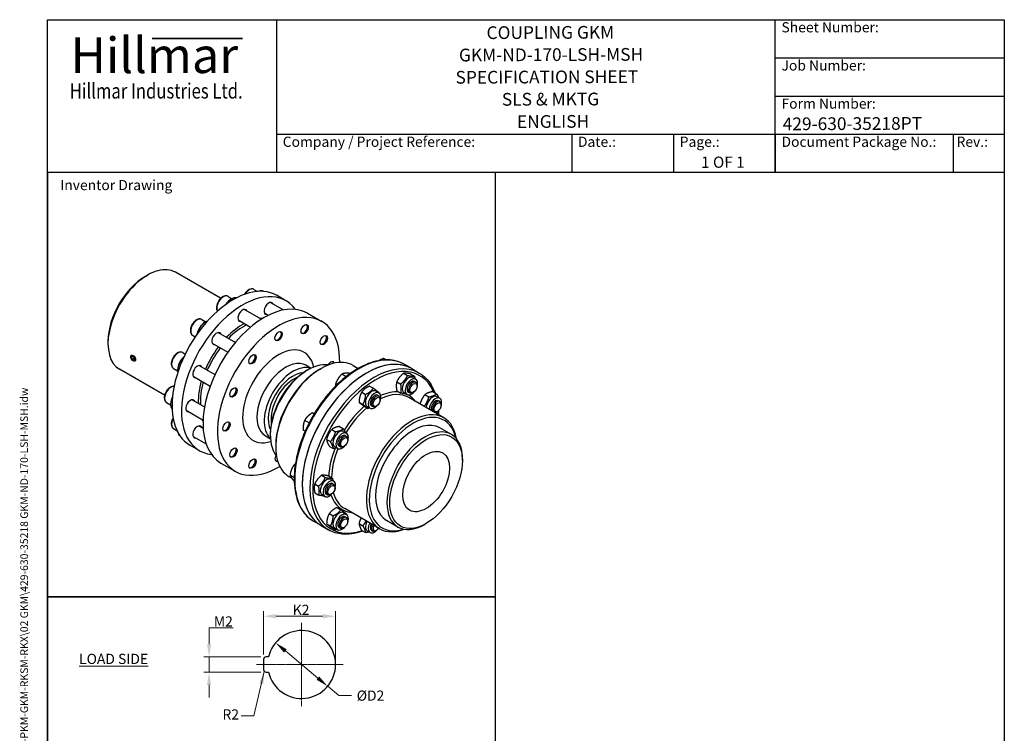
# Model space of a CAD drawing. Units: millimetres. Extents: x 124 to 1672, y 16 to 2179.
# Drawn here: x 124 to 1672, y 1057 to 2179 of the extents above; entities that cross this region are included whole.
import ezdxf
from ezdxf.enums import TextEntityAlignment as Align

# ---------------------------------------------------------------- set-up
doc = ezdxf.new("R2010")
doc.units = ezdxf.units.MM
doc.header["$LTSCALE"] = 8
doc.linetypes.add('CHAIN', pattern=[0.3543, 0.2362, -0.0295, 0.0591, -0.0295])
doc.linetypes.add('LONG_DASH_DOTTED', pattern=[0.3001, 0.2362, -0.0295, 0.0049, -0.0295])
for name, color, linetype, lineweight in [('Bend Extents(Hillmar_metric)', 7, 'Continuous', 35), ('Center Mark(Hillmar_metric)', 7, 'LONG_DASH_DOTTED', 18), ('Dimensions(Hillmar_metric)', 7, 'Continuous', 13), ('Sketch Geometry(Hillmar_metric)', 7, 'Continuous', 25), ('Symbols(Hillmar_metric)', 7, 'Continuous', 18), ('Visible Edges(Hillmar_metric)', 7, 'Continuous', 25)]:
    doc.layers.add(name, color=color, linetype=linetype, lineweight=lineweight)
doc.layers.add('Visible Tangent Edges(Hillmar_Metric)', color=7, linetype='Continuous', lineweight=25, true_color=0xc0c0c0)
doc.styles.add('Hillmar_Imperial_Parts_List', font='arial.ttf')
doc.styles.add('Hillmar_metric_Dimensions', font='arial.ttf')
doc.styles.add('Hillmar_metric_Logo', font='timesbd.ttf')
doc.styles.add('Hillmar_metric_parts_list', font='arial.ttf')
doc.styles.add('Hillmar_metric_title_block', font='arial.ttf')
doc.styles.add('Text Style48', font='arial.ttf')
doc.styles.add('Text Style95', font='arial.ttf')
doc.styles.add('Text Style96', font='arialbd.ttf')
doc.dimstyles.new('DEFAULT-ISO-Method 1b-Hillmar_metric', dxfattribs={"dimscale": 8, "dimtxt": 2, "dimasz": 2.5, "dimexe": 1, "dimexo": 1, "dimgap": 0.25, "dimtad": 1, "dimtih": 1, "dimtoh": 1, "dimrnd": 1e-08, "dimdsep": 46, "dimtxsty": 'Hillmar_metric_Dimensions', "dimcen": 0.09, "dimdle": 8, "dimclrd": 7, "dimclre": 7, "dimclrt": 7, "dimazin": 2, "dimtfac": 0.75, "dimtmove": 0, "dimatfit": 3, "dimfxl": 1, "dimtolj": 1, "dimlwd": 9, "dimlwe": 9, "dimarcsym": 0})
doc.dimstyles.new('DEFAULT-ISO-Method 1b-Hillmar_metric$7', dxfattribs={"dimscale": 8, "dimtxt": 2, "dimasz": 2.5, "dimexe": 1, "dimexo": 1, "dimgap": 0.25, "dimtad": 1, "dimtih": 1, "dimtoh": 1, "dimrnd": 1e-08, "dimdsep": 46, "dimtxsty": 'Hillmar_metric_Dimensions', "dimcen": 0.09, "dimdle": 8, "dimclrd": 7, "dimclre": 7, "dimclrt": 7, "dimazin": 2, "dimtfac": 0.75, "dimtmove": 0, "dimatfit": 3, "dimfxl": 1, "dimtolj": 1, "dimlwd": 15, "dimlwe": 9, "dimarcsym": 0})

# ---------------------------------------------------------------- blocks, each defined once
blk = doc.blocks.new('Borders Default Border')
at = {"layer": 'Sketch Geometry(Hillmar_metric)', "flags": 128}
blk.add_lwpolyline([(21, 12), (21, 272.4), (209, 272.4), (209, 12), (21, 12)], dxfattribs=at)
blk = doc.blocks.new('Title Blocks Hillmar_Metric')
at = {"layer": 'Bend Extents(Hillmar_metric)'}
blk.add_line((46, 267.97), (63.74, 267.97), dxfattribs=at)
at = {"layer": 'Visible Edges(Hillmar_metric)'}
for p, q in [((25.42, 241.67), (25.42, 271.67)), ((25.42, 271.67), (213.42, 271.67)), ((70.42, 271.67), (70.42, 241.67)), ((168.42, 241.67), (168.42, 271.67)), ((213.42, 271.67), (213.42, 241.67)), ((168.42, 264.17), (213.42, 264.17)), ((168.42, 256.67), (213.42, 256.67)), ((70.42, 249.17), (213.42, 249.17)), ((128.42, 249.17), (128.42, 241.67)), ((148.42, 249.17), (148.42, 241.67)), ((168.42, 249.17), (168.42, 241.67)), ((203.42, 241.67), (203.42, 249.17)), ((213.42, 241.67), (25.42, 241.67))]:
    blk.add_line(p, q, dxfattribs=at)
at = {"layer": 'Symbols(Hillmar_metric)', "color": 7}
for s, insert, char_height, width, attachment_point, style in [('  Sheet Number:', (168.42, 269.92), 2, 24.474, 4, 'Hillmar_Imperial_Parts_List'), ('\\fTimes New Roman|b1|i0;\\H7.0000;Hillmar', (46.42, 264.67), 7, 40.7951, 5, 'Hillmar_metric_Logo'), ('  Job Number:', (168.42, 262.42), 2, 25.6993, 4, 'Hillmar_Imperial_Parts_List'), ('\\fTimes New Roman|b1|i0;\\W0.80;\\H3.0000; Hillmar Industries Ltd.', (46.42, 257.67), 3, 39.1243, 5, 'Hillmar_metric_Logo'), ('  Form Number:', (168.42, 254.92), 2, 28.5371, 4, 'Hillmar_Imperial_Parts_List'), ('  Company / Project Reference:', (70.42, 247.42), 2, 44.6915, 4, 'Hillmar_Imperial_Parts_List'), ('  Date.:', (128.42, 247.42), 2, 17.1049, 4, 'Hillmar_Imperial_Parts_List'), ('  Page.:', (148.42, 247.42), 2, 13.531, 4, 'Hillmar_Imperial_Parts_List'), ('  Document Package No.:', (168.42, 247.42), 2, 33.9954, 4, 'Hillmar_Imperial_Parts_List'), (' Rev.:', (203.42, 247.42), 2, 16.4122, 4, 'Hillmar_Imperial_Parts_List')]:
    blk.add_mtext(s, dxfattribs=dict(at, insert=insert, char_height=char_height, width=width, attachment_point=attachment_point, style=style))
at = {"layer": 'Symbols(Hillmar_metric)', "color": 7, "insert": (27.92, 239.17), "char_height": 2, "attachment_point": 4, "style": 'Hillmar_metric_parts_list'}
blk.add_mtext('\\fArial|b0|i0;\\H2.0000;Inventor Drawing', dxfattribs=at)
at = {"layer": 'Symbols(Hillmar_metric)', "color": 7}
for tag, p, height, rotation, style in [('<Line1>_001', (111.69, 267.86), 2.5, 0.2344, 'Text Style96'), ('<Line2>_001', (106.27, 263.47), 2.5, 0.2344, 'Text Style96'), ('<Line3>_001', (105.6, 259.09), 2.5, 0.2344, 'Text Style96'), ('<Line4>_001', (114.7, 254.76), 2.5, 0.2344, 'Text Style96'), ('<Line5>_001', (117.67, 250.39), 2.5, 0.2344, 'Text Style96'), ('<Form_Number>_001', (169.88, 249.94), 2.5, 0.2344, 'Text Style48'), ('<Page>_001', (153.84, 242.55), 2.2, 0.2344, 'Text Style95'), ('FILENAME_AND_PATH_001', (21.59, 14.11), 1.5, 90, 'Hillmar_metric_title_block')]:
    blk.add_attdef(tag, p, '', height=height, rotation=rotation, dxfattribs=dict(at, style=style))
at = {"layer": 'Symbols(Hillmar_metric)', "color": 7, "style": 'Text Style48'}
for tag, p in [('<Sheet_Number>', (169.92, 266.17)), ('<Job_Number>', (169.92, 258.67)), ('<Document_Package_Number.>', (169.92, 243.67))]:
    blk.add_attdef(tag, text='', height=2.5, rotation=0.2344, dxfattribs=at).set_placement(p, align=Align.MIDDLE_LEFT)
at = {"layer": 'Symbols(Hillmar_metric)', "color": 7}
for tag, height, style, p in [('<Date>', 2.2, 'Text Style95', (138.42, 243.67)), ('<Document_Package_Number_Rev..>', 2.5, 'Text Style48', (208.42, 243.67))]:
    blk.add_attdef(tag, text='', height=height, rotation=0.2344, dxfattribs=dict(at, style=style)).set_placement(p, align=Align.MIDDLE_CENTER)
blk = doc.blocks.new('*D30')
at = {"layer": 'Defpoints', "color": 0, "linetype": 'Continuous', "transparency": 16777216}
for p in [(620.9, 1241.3), (507.5, 1173.3), (620.9, 1165.3)]:
    blk.add_point(p, dxfattribs=at)
at = {"layer": 'Dimensions(Hillmar_metric)', "color": 7, "linetype": 'Continuous', "lineweight": 9, "transparency": 16777216}
for p, q in [((507.5, 1181.3), (507.5, 1249.3)), ((527.5, 1241.3), (600.9, 1241.3)), ((620.9, 1173.3), (620.9, 1249.3))]:
    blk.add_line(p, q, dxfattribs=at)
at = {"layer": 'Dimensions(Hillmar_metric)', "color": 7, "linetype": 'Continuous', "transparency": 16777216}
for points in [[(527.5, 1244.7), (527.5, 1238), (507.5, 1241.3)], [(600.9, 1244.7), (600.9, 1238), (620.9, 1241.3)]]:
    blk.add_solid(points, dxfattribs=at)
at = {"layer": 'Dimensions(Hillmar_metric)', "color": 7, "linetype": 'Continuous', "lineweight": 13, "transparency": 16777216, "insert": (564.2, 1251.4), "char_height": 16, "attachment_point": 5, "style": 'Hillmar_metric_Dimensions'}
blk.add_mtext('\\A1; K2', dxfattribs=at)
blk = doc.blocks.new('*D31')
at = {"layer": 'Defpoints', "color": 0, "linetype": 'Continuous', "transparency": 16777216}
for p in [(526.6, 1199.6), (608.5, 1131.1)]:
    blk.add_point(p, dxfattribs=at)
at = {"layer": 'Dimensions(Hillmar_metric)', "color": 7, "linetype": 'Continuous', "lineweight": 9, "transparency": 16777216}
for p, q in [((541.9, 1186.8), (593.1, 1143.9)), ((608.5, 1131.1), (625.8, 1116.5)), ((625.8, 1116.5), (645.8, 1116.5))]:
    blk.add_line(p, q, dxfattribs=at)
at = {"layer": 'Dimensions(Hillmar_metric)', "color": 7, "linetype": 'Continuous', "transparency": 16777216}
for points in [[(544, 1189.3), (539.8, 1184.2), (526.6, 1199.6)], [(595.3, 1146.5), (591, 1141.4), (608.5, 1131.1)]]:
    blk.add_solid(points, dxfattribs=at)
at = {"layer": 'Dimensions(Hillmar_metric)', "color": 7, "linetype": 'Continuous', "lineweight": 13, "transparency": 16777216, "insert": (673.3, 1116.5), "char_height": 16, "attachment_point": 5, "style": 'Hillmar_metric_Dimensions'}
blk.add_mtext('\\A1; ØD2', dxfattribs=at)
blk = doc.blocks.new('*D32')
at = {"layer": 'Defpoints', "color": 0, "linetype": 'Continuous', "transparency": 16777216}
for p in [(511.5, 1177.3), (422, 1153.3), (511.5, 1153.3)]:
    blk.add_point(p, dxfattribs=at)
at = {"layer": 'Dimensions(Hillmar_metric)', "color": 7, "linetype": 'Continuous', "lineweight": 9, "transparency": 16777216}
for p, q in [((422, 1197.3), (422, 1223)), ((422, 1223), (460.1, 1223)), ((503.5, 1177.3), (414, 1177.3)), ((422, 1153.3), (422, 1177.3)), ((503.5, 1153.3), (414, 1153.3)), ((422, 1133.3), (422, 1113.3))]:
    blk.add_line(p, q, dxfattribs=at)
at = {"layer": 'Dimensions(Hillmar_metric)', "color": 7, "linetype": 'Continuous', "transparency": 16777216}
for points in [[(418.7, 1197.3), (425.3, 1197.3), (422, 1177.3)], [(418.7, 1133.3), (425.3, 1133.3), (422, 1153.3)]]:
    blk.add_solid(points, dxfattribs=at)
at = {"layer": 'Dimensions(Hillmar_metric)', "color": 7, "linetype": 'Continuous', "lineweight": 13, "transparency": 16777216, "insert": (442, 1233.1), "char_height": 16, "attachment_point": 5, "style": 'Hillmar_metric_Dimensions'}
blk.add_mtext('\\A1; M2', dxfattribs=at)

msp = doc.modelspace()

# ---------------------------------------------------------------- linework, layer by layer
at = {"layer": 'Center Mark(Hillmar_metric)', "linetype": 'CHAIN'}
for p, q in [((567.518, 1230.749), (567.518, 1099.948)), ((632.918, 1165.348), (496.817, 1165.348))]:
    msp.add_line(p, q, dxfattribs=at)
at = {"layer": 'Sketch Geometry(Hillmar_metric)'}
for p, q in [((872.33, 1939.2), (168, 1939.2)), ((168, 1939.2), (168, 1271.86)), ((872.33, 1271.86), (872.33, 1939.2)), ((168, 1271.86), (872.33, 1271.86)), ((872.33, 1271.86), (168, 1271.86)), ((168, 1271.86), (168, 185.549)), ((872.33, 185.549), (872.33, 1271.86)), ((515.483, 1177.348), (511.518, 1177.348)), ((507.518, 1173.348), (507.518, 1157.348)), ((511.518, 1153.348), (515.483, 1153.348))]:
    msp.add_line(p, q, dxfattribs=at)
for centre, radius, start, end in [((567.518, 1165.348), 53.401, 192.986162, 167.013838), ((511.518, 1173.348), 4, 90, 180), ((511.518, 1157.348), 4, 180, 270)]:
    msp.add_arc(centre, radius, start, end, dxfattribs=at)
at = {"layer": 'Visible Edges(Hillmar_metric)'}
for p, q in [((440.144, 1741.131), (369.349, 1782.004)), ((321.955, 1775.686), (325.349, 1777.646)), ((492.582, 1755.251), (498.171, 1752.024)), ((507.766, 1752.027), (507.787, 1752.015)), ((451.569, 1744.262), (458.004, 1740.547)), ((456.588, 1739.76), (457.154, 1740.087)), ((518.502, 1734.743), (539.05, 1722.88)), ((542.69, 1737.351), (527.982, 1745.843)), ((477.49, 1723.754), (504.192, 1708.338)), ((508.902, 1718.116), (515.132, 1714.519)), ((410.557, 1707.894), (416.992, 1704.179)), ((415.576, 1703.393), (416.142, 1703.719)), ((467.89, 1707.126), (487.288, 1695.927)), ((576.631, 1717.756), (599.259, 1704.692)), ((436.478, 1687.387), (463.393, 1671.847)), ((576.713, 1696.486), (576.713, 1696.651)), ((263.124, 1673.787), (263.124, 1669.868)), ((396.157, 1682.953), (400.244, 1680.593)), ((530.127, 1675.843), (529.984, 1675.76)), ((535.701, 1685.497), (535.701, 1685.662)), ((571.139, 1686.832), (570.996, 1686.75)), ((606.736, 1679.152), (606.736, 1679.318)), ((426.878, 1670.759), (451.614, 1656.478)), ((601.162, 1669.498), (601.019, 1669.416)), ((299.064, 1649.118), (299.064, 1649.236)), ((300.129, 1648.876), (301.704, 1650.373)), ((302.157, 1650.046), (300.129, 1648.876)), ((301.146, 1645.509), (300.129, 1648.876)), ((301.146, 1645.509), (304.6, 1647.503)), ((303.739, 1643.64), (301.146, 1645.509)), ((301.704, 1650.373), (304.297, 1648.503)), ((302.722, 1642.782), (302.836, 1642.716)), ((305.315, 1645.137), (303.739, 1643.64)), ((304.297, 1648.503), (305.315, 1645.137)), ((380.534, 1655.893), (384.621, 1653.534)), ((494.689, 1649.129), (494.689, 1649.295)), ((700.599, 1644.347), (696.816, 1646.531)), ((352.144, 1588.71), (281.349, 1629.584)), ((366.134, 1630.952), (372.569, 1627.236)), ((372.542, 1628.856), (372.542, 1628.203)), ((406.455, 1635.385), (431.191, 1621.104)), ((489.115, 1639.475), (488.972, 1639.393)), ((574.572, 1635.806), (582.442, 1631.262)), ((575.382, 1627.41), (577.645, 1628.717)), ((595.747, 1629.37), (598.009, 1630.676)), ((648.409, 1635.669), (656.58, 1630.952)), ((740.486, 1630.544), (728.606, 1637.403)), ((740.486, 1630.544), (752.365, 1623.686)), ((396.855, 1618.757), (423.77, 1603.218)), ((637.306, 1617.847), (630.532, 1621.758)), ((643.735, 1622.7), (642.194, 1623.59)), ((717.119, 1609.876), (723.205, 1606.362)), ((727.832, 1623.297), (733.918, 1619.783)), ((738.615, 1622.428), (744.701, 1618.914)), ((742.431, 1616.692), (746.957, 1614.079)), ((744.796, 1610.338), (746.976, 1609.08)), ((464.666, 1597.128), (464.666, 1597.293)), ((623.455, 1605.654), (621.025, 1607.057)), ((674.158, 1603.265), (680.244, 1599.751)), ((684.508, 1595.044), (689.033, 1592.431)), ((717.19, 1595.586), (723.276, 1592.072)), ((748.964, 1603.283), (748.964, 1604.686)), ((773.632, 1594.413), (779.718, 1590.899)), ((395.466, 1581.684), (414.863, 1570.485)), ((459.092, 1587.474), (458.949, 1587.391)), ((661.948, 1593.647), (668.034, 1590.133)), ((686.873, 1588.69), (689.053, 1587.431)), ((691.041, 1581.635), (691.041, 1583.038)), ((728.511, 1592.582), (733.037, 1589.969)), ((735.196, 1593.711), (737.376, 1592.452)), ((790.962, 1553.366), (736.091, 1585.046)), ((743.39, 1593.629), (742.175, 1592.927)), ((761.398, 1589.758), (767.484, 1586.244)), ((780.238, 1586.494), (784.763, 1583.881)), ((782.603, 1580.14), (784.783, 1578.881)), ((355.145, 1577.25), (361.58, 1573.535)), ((361.553, 1575.155), (361.553, 1574.501)), ((385.866, 1565.056), (412.567, 1549.64)), ((657.77, 1577.74), (663.856, 1574.227)), ((665.801, 1571.452), (671.887, 1567.938)), ((670.588, 1570.934), (675.113, 1568.321)), ((677.273, 1572.062), (679.453, 1570.804)), ((685.467, 1571.98), (684.252, 1571.279)), ((781.197, 1563.43), (779.982, 1562.729)), ((786.771, 1573.085), (786.771, 1574.487)), ((579.09, 1545.293), (572.243, 1549.246)), ((586.95, 1559.122), (583.906, 1560.88)), ((366.134, 1536.238), (371.723, 1533.011)), ((406.455, 1540.672), (412.685, 1537.075)), ((448.103, 1533.773), (447.96, 1533.69)), ((453.677, 1543.426), (453.677, 1543.592)), ((573.039, 1532.185), (570.088, 1533.888)), ((579.09, 1545.293), (579.02, 1544.795)), ((579.469, 1545.671), (579.09, 1545.293)), ((614.732, 1534.942), (620.818, 1531.428)), ((626.966, 1539.597), (633.052, 1536.083)), ((802.927, 1527.059), (784.825, 1537.51)), ((376.519, 1524.7), (376.539, 1524.688)), ((396.855, 1524.044), (417.402, 1512.181)), ((510.572, 1524.955), (518.442, 1520.411)), ((518.248, 1528.451), (518.248, 1525.838)), ((606.809, 1519.337), (612.894, 1515.823)), ((633.571, 1531.678), (638.097, 1529.065)), ((635.937, 1525.324), (638.116, 1524.065)), ((640.104, 1518.269), (640.104, 1519.671)), ((406.69, 1501.793), (391.982, 1510.284)), ((464.666, 1502.414), (464.666, 1502.58)), ((526.733, 1509.835), (526.733, 1507.222)), ((611.12, 1508.388), (617.205, 1504.874)), ((619.651, 1507.568), (624.177, 1504.955)), ((626.337, 1508.696), (628.516, 1507.438)), ((634.53, 1508.614), (633.316, 1507.913)), ((459.092, 1492.76), (458.949, 1492.678)), ((820.324, 1485.993), (820.324, 1488.606)), ((440.631, 1482.197), (463.259, 1469.133)), ((489.115, 1475.427), (488.972, 1475.344)), ((494.689, 1485.08), (494.689, 1485.246)), ((557.244, 1477.869), (555.429, 1478.917)), ((547.609, 1461.078), (551.552, 1458.802)), ((555.79, 1459.132), (549.223, 1462.923)), ((598.856, 1462.848), (604.942, 1459.334)), ((609.639, 1461.979), (615.725, 1458.465)), ((613.455, 1456.244), (617.98, 1453.631)), ((555.82, 1453.869), (555.429, 1454.095)), ((588.143, 1449.427), (594.229, 1445.913)), ((615.82, 1449.89), (618, 1448.631)), ((619.988, 1442.835), (619.988, 1444.237)), ((588.214, 1435.137), (594.3, 1431.624)), ((599.535, 1432.133), (604.06, 1429.521)), ((606.22, 1433.262), (608.4, 1432.004)), ((614.414, 1433.18), (613.199, 1432.479)), ((623.221, 1412.259), (629.307, 1408.745)), ((690.162, 1378.775), (635.291, 1410.455)), ((611.011, 1402.641), (617.097, 1399.127)), ((633.571, 1404.038), (638.097, 1401.425)), ((635.937, 1397.684), (638.116, 1396.426)), ((598.086, 1383.9), (586.206, 1390.759)), ((598.086, 1383.9), (609.965, 1377.041)), ((606.833, 1386.735), (612.919, 1383.221)), ((614.864, 1380.446), (620.95, 1376.932)), ((619.651, 1379.928), (624.177, 1377.315)), ((626.337, 1381.056), (628.516, 1379.798)), ((634.53, 1380.974), (633.316, 1380.273)), ((640.104, 1390.629), (640.104, 1392.032)), ((657.745, 1387.148), (663.831, 1383.634)), ((718.927, 1381.567), (700.825, 1392.018)), ((763.19, 1387.034), (760.927, 1385.727)), ((662.056, 1376.198), (668.142, 1372.685)), ((670.588, 1375.378), (675.113, 1372.766)), ((677.273, 1376.507), (679.453, 1375.249)), ((685.467, 1376.425), (684.252, 1375.724))]:
    msp.add_line(p, q, dxfattribs=at)
for centre, major_axis, start_param, end_param in [((325.349, 1705.794), (-44, -76.21), 3.14159265, 6.28318531), ((321.955, 1707.754), (-41.6, -72.053), 3.92699082, 5.49778714), ((459.982, 1628.064), (-68, -117.779), 3.14159265, 6.28318531), ((474.69, 1619.572), (-68, -117.779), 2.88935947, 6.53541849), ((498.166, 1735.399), (9.6, 16.628), 0, 0.6186987), ((508.631, 1599.976), (68, 117.779), 0, 3.14159265), ((456.588, 1724.737), (-9.2, -15.935), 3.92699082, 4.6166959), ((457.154, 1724.41), (9.6, 16.628), 0.18354704, 1.45389128), ((515.702, 1725.275), (-5.2, -9.007), 2.74680153, 6.67797643), ((474.69, 1714.286), (-5.2, -9.007), 2.74680153, 6.67797643), ((415.576, 1688.369), (-9.2, -15.935), 3.92699082, 5.26751142), ((416.142, 1688.043), (9.6, 16.628), 0.55814409, 2.08395618), ((531.259, 1586.912), (68, 117.779), 5.47886319, 10.22910007), ((433.678, 1677.918), (-5.2, -9.007), 2.74680153, 6.67797643), ((530.127, 1682.279), (3.941, 6.826), 3.1945251, 6.23025286), ((571.139, 1693.268), (3.941, 6.826), 3.1945251, 6.23025286), ((601.162, 1675.934), (3.941, 6.826), 3.1945251, 6.23025286), ((386.119, 1636.041), (9.6, 16.628), 1.05763648, 2.58344856), ((385.553, 1636.368), (-9.2, -15.935), 4.15726654, 5.49778714), ((489.115, 1645.911), (3.941, 6.826), 3.1945251, 6.23025286), ((598.009, 1548.373), (-50.4, -87.295), 3.14159265, 6.28318531), ((669.286, 1507.222), (-71.2, -123.322), 3.14159265, 6.28318531), ((669.286, 1507.222), (71.2, 123.322), 0, 3.14159265), ((613.283, 1634.269), (4.042, 7.002), 5.74872843, 7.87406904), ((612.152, 1634.922), (3.941, 6.826), 5.60981634, 6.23025286), ((403.655, 1625.917), (-5.2, -9.007), 2.74680153, 6.67797643), ((553.886, 1573.848), (32, 55.426), 0.11568886, 3.02590379), ((577.645, 1560.131), (-42, -72.746), 3.35448747, 6.07029049), ((575.382, 1561.437), (-40.4, -69.975), 3.92699082, 5.49778714), ((595.747, 1549.68), (-48.8, -84.524), 3.92699082, 5.49778714), ((735.471, 1604.637), (-6.96, -12.055), 3.14159265, 6.28318531), ((739.997, 1602.024), (-6.96, -12.055), 1.91787536, 7.5069026), ((739.997, 1602.024), (4.8, 8.314), 6.2747142, 9.43324907), ((742.176, 1600.766), (4.8, 8.314), 5.49788028, 10.21008299), ((459.092, 1593.91), (3.941, 6.826), 3.1945251, 6.23025286), ((677.548, 1582.989), (-6.96, -12.055), 3.14159265, 6.28318531), ((375.129, 1582.34), (-9.6, -16.628), 4.82929403, 6.09963827), ((374.564, 1582.666), (-9.2, -15.935), 4.80808206, 5.49778714), ((392.666, 1572.215), (-5.2, -9.007), 2.74680153, 6.67797643), ((682.073, 1580.376), (-6.96, -12.055), 1.91787536, 7.5069026), ((682.073, 1580.376), (4.8, 8.314), 6.2747142, 9.43324907), ((684.253, 1579.118), (4.8, 8.314), 5.49788028, 10.21008299), ((773.278, 1574.438), (6.96, 12.055), 0, 2.31283521), ((777.803, 1571.826), (6.96, 12.055), 5.05946801, 8.59602052), ((777.803, 1571.826), (4.8, 8.314), 6.2747142, 9.22375822), ((779.983, 1570.567), (4.8, 8.314), 5.49788028, 9.22393438), ((740.562, 1466.071), (50.4, 87.295), 5.66428939, 10.04367388), ((742.825, 1464.764), (-48.8, -84.524), 2.57714558, 6.84763238), ((777.803, 1571.826), (-6.96, -12.055), 0.82875744, 1.2237173), ((742.825, 1464.764), (-42, -72.746), 3.14159265, 6.28318531), ((779.983, 1570.567), (-4.8, -8.314), 0.20084358, 0.78530503), ((403.655, 1531.203), (-5.2, -9.007), 2.74680153, 6.67797643), ((448.103, 1540.209), (3.941, 6.826), 3.1945251, 6.23025286), ((626.611, 1519.623), (-6.96, -12.055), 3.14159265, 6.28318531), ((760.927, 1454.313), (42, 72.746), 5.49778714, 10.21017612), ((386.119, 1541.328), (-9.6, -16.628), 5.66448661, 6.28318531), ((631.137, 1517.01), (-6.96, -12.055), 1.91787536, 7.5069026), ((631.137, 1517.01), (4.8, 8.314), 6.2747142, 9.43324907), ((633.316, 1515.751), (4.8, 8.314), 5.49788028, 10.21008299), ((459.092, 1499.196), (3.941, 6.826), 3.1945251, 6.23025286), ((489.115, 1481.863), (3.941, 6.826), 3.1945251, 6.23025286), ((531.259, 1492.199), (-4.042, -7.002), 4.69230158, 6.81764219), ((530.127, 1492.852), (-3.941, -6.826), 0.05293245, 0.67336897), ((606.495, 1444.189), (-6.96, -12.055), 3.14159265, 6.28318531), ((611.02, 1441.576), (-6.96, -12.055), 1.91787536, 7.5069026), ((611.02, 1441.576), (4.8, 8.314), 6.2747142, 9.43324907), ((613.2, 1440.317), (4.8, 8.314), 5.49788028, 10.21008299), ((626.611, 1391.983), (-6.96, -12.055), 3.14159265, 6.28318531), ((631.137, 1389.37), (-6.96, -12.055), 1.91787536, 7.5069026), ((631.137, 1389.37), (4.8, 8.314), 6.2747142, 9.43324907), ((633.316, 1388.112), (4.8, 8.314), 5.49788028, 10.21008299), ((677.548, 1387.433), (-6.96, -12.055), 4.7980621, 6.28318531), ((682.073, 1384.821), (-6.96, -12.055), 4.7980621, 7.5069026), ((682.073, 1384.821), (-4.8, -8.314), 4.83677917, 6.29165641), ((684.253, 1383.562), (-4.8, -8.314), 4.83678365, 7.06849033), ((685.468, 1382.861), (-3.941, -6.826), 4.86408147, 7.70228915)]:
    msp.add_ellipse(centre, major_axis=major_axis, ratio=0.57735027, start_param=start_param, end_param=end_param, dxfattribs=at)
for centre, major_axis in [((531.259, 1681.626), (-4.042, -7.002)), ((572.271, 1692.615), (-4.042, -7.002)), ((602.294, 1675.281), (-4.042, -7.002)), ((302.722, 1647.006), (2.587, -4.48)), ((490.246, 1645.258), (-4.042, -7.002)), ((460.223, 1593.257), (-4.042, -7.002)), ((743.391, 1600.065), (-3.941, -6.826)), ((685.468, 1578.416), (-3.941, -6.826)), ((781.197, 1569.866), (3.941, 6.826)), ((449.234, 1539.555), (-4.042, -7.002)), ((763.19, 1453.007), (40.4, 69.975)), ((634.531, 1515.05), (-3.941, -6.826)), ((460.223, 1498.543), (-4.042, -7.002)), ((763.19, 1453.007), (26, 45.033)), ((490.246, 1481.209), (-4.042, -7.002)), ((614.414, 1439.616), (-3.941, -6.826)), ((634.531, 1387.411), (3.941, 6.826))]:
    msp.add_ellipse(centre, major_axis=major_axis, ratio=0.57735027, dxfattribs=at)
for points, knots in [([(492.582, 1755.251), (491.8, 1755.702), (490.919, 1755.973), (489.023, 1756.156), (488.007, 1756.038), (485.845, 1755.418), (484.702, 1754.859), (482.452, 1753.351), (481.35, 1752.383), (479.333, 1750.169), (478.417, 1748.925), (477.582, 1747.52), (477.534, 1747.439), (477.488, 1747.359)], [6.02138592, 6.02138592, 6.02138592, 6.02138592, 6.2784695, 6.2784695, 6.56022111, 6.56022111, 6.88718327, 6.88718327, 7.23007056, 7.23007056, 7.57024823, 7.57024823, 7.59086711, 7.59086711, 7.59086711, 7.59086711]), ([(451.569, 1744.262), (450.788, 1744.713), (449.907, 1744.984), (448.011, 1745.167), (446.994, 1745.049), (444.833, 1744.429), (443.69, 1743.87), (441.44, 1742.362), (440.338, 1741.394), (438.321, 1739.179), (437.404, 1737.935), (435.835, 1735.295), (435.18, 1733.899), (434.19, 1731.073), (433.856, 1729.642), (433.561, 1726.859), (433.603, 1725.508), (434.113, 1723.084), (434.559, 1721.995), (435.231, 1721.076)], [5.49778714, 5.49778714, 5.49778714, 5.49778714, 5.75487072, 5.75487072, 6.03662234, 6.03662234, 6.36358449, 6.36358449, 6.70647179, 6.70647179, 7.04664945, 7.04664945, 7.38478202, 7.38478202, 7.72450083, 7.72450083, 8.06740296, 8.06740296, 8.38966499, 8.38966499, 8.38966499, 8.38966499]), ([(410.557, 1707.894), (409.776, 1708.346), (408.894, 1708.616), (406.999, 1708.799), (405.982, 1708.681), (403.821, 1708.062), (402.677, 1707.502), (400.428, 1705.994), (399.326, 1705.026), (397.308, 1702.812), (396.392, 1701.568), (394.823, 1698.927), (394.168, 1697.532), (393.178, 1694.705), (392.844, 1693.274), (392.549, 1690.492), (392.591, 1689.14), (393.107, 1686.686), (393.57, 1685.571), (394.782, 1683.956), (395.423, 1683.377), (396.157, 1682.953)], [4.97418837, 4.97418837, 4.97418837, 4.97418837, 5.23127195, 5.23127195, 5.51302356, 5.51302356, 5.83998572, 5.83998572, 6.18287301, 6.18287301, 6.52305068, 6.52305068, 6.86118324, 6.86118324, 7.20090206, 7.20090206, 7.54380418, 7.54380418, 7.87429703, 7.87429703, 8.11578102, 8.11578102, 8.11578102, 8.11578102]), ([(380.534, 1655.893), (379.753, 1656.344), (378.871, 1656.615), (376.976, 1656.798), (375.959, 1656.68), (373.798, 1656.06), (372.654, 1655.501), (370.405, 1653.993), (369.303, 1653.025), (367.285, 1650.81), (366.369, 1649.566), (364.8, 1646.926), (364.145, 1645.53), (363.155, 1642.704), (362.821, 1641.273), (362.526, 1638.49), (362.568, 1637.139), (363.084, 1634.685), (363.547, 1633.57), (364.759, 1631.955), (365.4, 1631.375), (366.134, 1630.952)], [4.45058959, 4.45058959, 4.45058959, 4.45058959, 4.70767317, 4.70767317, 4.98942479, 4.98942479, 5.31638694, 5.31638694, 5.65927424, 5.65927424, 5.9994519, 5.9994519, 6.33758447, 6.33758447, 6.67730328, 6.67730328, 7.0202054, 7.0202054, 7.35069825, 7.35069825, 7.59218225, 7.59218225, 7.59218225, 7.59218225]), ([(298.962, 1649.177), (298.962, 1649.722), (299.062, 1650.253), (299.467, 1651.113), (299.772, 1651.443), (300.468, 1651.845), (300.906, 1651.944), (301.461, 1651.898), (301.544, 1651.887), (301.627, 1651.872)], [1.502694579, 1.502694579, 1.502694579, 1.502694579, 1.627919099, 1.627919099, 1.753143619, 1.753143619, 1.878368195, 1.878368195, 1.899901214, 1.899901214, 1.899901214, 1.899901214]), ([(300.547, 1644.867), (300.394, 1645.076), (300.25, 1645.29), (299.772, 1646.074), (299.467, 1646.72), (299.062, 1647.999), (298.962, 1648.632), (298.962, 1649.177)], [1.20522673, 1.20522673, 1.20522673, 1.20522673, 1.252245539, 1.252245539, 1.377470059, 1.377470059, 1.502694579, 1.502694579, 1.502694579, 1.502694579]), ([(304.021, 1650.49), (304.101, 1650.41), (304.18, 1650.328), (304.71, 1649.747), (305.118, 1649.161), (305.757, 1647.988), (306.031, 1647.324), (306.393, 1646.02), (306.482, 1645.381), (306.482, 1644.835)], [2.107284329, 2.107284329, 2.107284329, 2.107284329, 2.128817348, 2.128817348, 2.254041924, 2.254041924, 2.379266444, 2.379266444, 2.504490964, 2.504490964, 2.504490964, 2.504490964]), ([(306.482, 1644.835), (306.482, 1644.29), (306.393, 1643.766), (306.031, 1642.931), (305.757, 1642.618), (305.118, 1642.249), (304.71, 1642.168), (304.18, 1642.229), (304.101, 1642.242), (304.021, 1642.259)], [0.500898193, 0.500898193, 0.500898193, 0.500898193, 0.626122713, 0.626122713, 0.751347233, 0.751347233, 0.876571809, 0.876571809, 0.898104828, 0.898104828, 0.898104828, 0.898104828]), ([(728.606, 1637.403), (721.008, 1641.79), (712.244, 1644.126), (693.168, 1644.553), (682.819, 1642.534), (661.495, 1634.288), (650.507, 1627.958), (629.145, 1611.658), (618.776, 1601.68), (599.712, 1579.125), (591.017, 1566.555), (576.153, 1540.08), (569.985, 1526.18), (560.788, 1498.418), (557.765, 1484.56), (555.201, 1458.242), (555.666, 1445.787), (560.133, 1423.574), (564.127, 1413.802), (574.265, 1399.572), (579.817, 1394.447), (586.206, 1390.759)], [4.45058959, 4.45058959, 4.45058959, 4.45058959, 4.75698076, 4.75698076, 5.07236706, 5.07236706, 5.39544495, 5.39544495, 5.71914766, 5.71914766, 6.04220874, 6.04220874, 6.36502266, 6.36502266, 6.68815362, 6.68815362, 7.01192023, 7.01192023, 7.33455303, 7.33455303, 7.59218225, 7.59218225, 7.59218225, 7.59218225]), ([(752.365, 1623.686), (759.964, 1619.299), (766.37, 1612.877), (773.568, 1601.028), (775.547, 1596.853), (777.176, 1592.367)], [0.785398163, 0.785398163, 0.785398163, 0.785398163, 1.091789329, 1.091789329, 1.237197683, 1.237197683, 1.237197683, 1.237197683]), ([(367.056, 1602.993), (367.03, 1602.996), (367.004, 1602.998), (365.987, 1603.097), (364.97, 1602.979), (362.809, 1602.359), (361.665, 1601.8), (359.416, 1600.291), (358.314, 1599.323), (356.296, 1597.109), (355.38, 1595.865), (353.81, 1593.224), (353.156, 1591.829), (352.166, 1589.002), (351.831, 1587.571), (351.537, 1584.789), (351.579, 1583.437), (352.095, 1580.984), (352.558, 1579.868), (353.77, 1578.254), (354.411, 1577.674), (355.145, 1577.25)], [4.17670563, 4.17670563, 4.17670563, 4.17670563, 4.1840744, 4.1840744, 4.46582601, 4.46582601, 4.79278817, 4.79278817, 5.13567546, 5.13567546, 5.47585313, 5.47585313, 5.81398569, 5.81398569, 6.15370451, 6.15370451, 6.49660663, 6.49660663, 6.82709948, 6.82709948, 7.06858347, 7.06858347, 7.06858347, 7.06858347]), ([(365.422, 1553.256), (364.71, 1552.02), (364.111, 1550.72), (363.155, 1547.99), (362.821, 1546.559), (362.526, 1543.777), (362.568, 1542.425), (363.084, 1539.971), (363.547, 1538.856), (364.759, 1537.241), (365.4, 1536.662), (366.134, 1536.238)], [4.97550351, 4.97550351, 4.97550351, 4.97550351, 5.29038692, 5.29038692, 5.63010573, 5.63010573, 5.97300785, 5.97300785, 6.3035007, 6.3035007, 6.54498469, 6.54498469, 6.54498469, 6.54498469]), ([(663.942, 1375.11), (663.34, 1374.894), (662.738, 1374.684), (651.421, 1370.869), (640.961, 1369.442), (623.569, 1371.107), (616.354, 1373.353), (609.965, 1377.041)], [3.328643661, 3.328643661, 3.328643661, 3.328643661, 3.346728799, 3.346728799, 3.669361599, 3.669361599, 3.926990817, 3.926990817, 3.926990817, 3.926990817])]:
    msp.add_open_spline(points, degree=3, knots=knots, dxfattribs=at)
for points, weights in [([(689.65, 1643.503), (689.441, 1643.382), (689.236, 1643.258)], [1, 1.00266532656, 1.00495631541]), ([(696.816, 1646.531), (692.53, 1645.165), (689.65, 1643.503)], [1, 1.0379548493, 1]), ([(624.819, 1614.962), (622.612, 1611.55), (621.025, 1607.057)], [1, 1.0379548493, 1]), ([(630.532, 1621.758), (627.025, 1618.373), (624.819, 1614.962)], [1, 1.0379548493, 1]), ([(635.403, 1623.228), (632.697, 1622.803), (630.532, 1621.758)], [1, 1.0379548493, 1]), ([(642.194, 1623.59), (638.11, 1623.653), (635.403, 1623.228)], [1, 1.0379548493, 1]), ([(717.119, 1609.876), (715.363, 1603.765), (717.19, 1595.586)], [1, 1.15470053838, 1]), ([(727.832, 1623.297), (720.684, 1617.62), (717.119, 1609.876)], [1, 1.15470053838, 1]), ([(723.205, 1606.362), (730.353, 1612.038), (733.918, 1619.783)], [1, 1.15470053838, 1]), ([(738.615, 1622.428), (731.432, 1623.896), (727.832, 1623.297)], [1, 1.15470053838, 1]), ([(733.918, 1619.783), (741.101, 1618.314), (744.701, 1618.914)], [1, 1.15470053838, 1]), ([(744.701, 1618.914), (745.177, 1616.782), (745.421, 1614.966)], [1, 1.03618649673, 1.05544399555]), ([(621.025, 1607.057), (620.764, 1605.085), (620.906, 1603.135)], [1, 1.02555975341, 1.01669434079]), ([(674.158, 1603.265), (666.262, 1599.49), (661.948, 1593.647)], [1, 1.15470053838, 1]), ([(668.034, 1590.133), (675.93, 1593.908), (680.244, 1599.751)], [1, 1.15470053838, 1]), ([(680.244, 1599.751), (686.051, 1595.573), (688.275, 1593.463)], [1, 1.15470053838, 1]), ([(723.276, 1592.072), (725.032, 1598.183), (723.205, 1606.362)], [1, 1.15470053838, 1]), ([(773.632, 1594.413), (765.724, 1593.119), (761.398, 1589.758)], [1, 1.15470053838, 1]), ([(661.948, 1593.647), (658.068, 1586.728), (657.77, 1577.74)], [1, 1.15470053838, 1]), ([(663.856, 1574.227), (667.736, 1581.146), (668.034, 1590.133)], [1, 1.15470053838, 1]), ([(688.275, 1593.463), (688.265, 1593.169), (688.253, 1592.882)], [1, 1.00439739879, 1.00854480341]), ([(731.242, 1591.005), (728.313, 1591.042), (723.276, 1592.072)], [1.06837713189, 1.10369556451, 1]), ([(761.398, 1589.758), (755.832, 1583.209), (753.664, 1574.9)], [1, 1.14892229347, 1.01112484149]), ([(760.044, 1571.216), (765.384, 1577.695), (767.484, 1586.244)], [1.01112484149, 1.14892229347, 1]), ([(767.484, 1586.244), (775.393, 1587.537), (779.718, 1590.899)], [1, 1.15470053838, 1]), ([(779.718, 1590.899), (781.771, 1587.514), (782.77, 1585.032)], [1, 1.07489825086, 1.07727253974]), ([(657.77, 1577.74), (659.994, 1575.63), (665.801, 1571.452)], [1, 1.15470053838, 1]), ([(671.887, 1567.938), (669.663, 1570.048), (663.856, 1574.227)], [1, 1.15470053838, 1]), ([(673.963, 1568.985), (672.984, 1568.462), (671.887, 1567.938)], [1.03327352519, 1.01896064671, 1]), ([(572.243, 1549.246), (570.706, 1545.685), (570.206, 1542.121)], [1, 1.0379548493, 1]), ([(577.115, 1555.617), (574.408, 1552.917), (572.243, 1549.246)], [1, 1.0379548493, 1]), ([(583.906, 1560.88), (579.821, 1558.317), (577.115, 1555.617)], [1, 1.0379548493, 1]), ([(587.311, 1559.724), (585.36, 1560.474), (583.906, 1560.88)], [1.00600411435, 1.03466818686, 1]), ([(570.206, 1542.121), (569.706, 1538.557), (570.088, 1533.888)], [1, 1.0379548493, 1]), ([(614.732, 1534.942), (608.979, 1528.174), (606.809, 1519.337)], [1, 1.15470053838, 1]), ([(626.966, 1539.597), (619.058, 1538.303), (614.732, 1534.942)], [1, 1.15470053838, 1]), ([(620.818, 1531.428), (628.726, 1532.721), (633.052, 1536.083)], [1, 1.15470053838, 1]), ([(633.052, 1536.083), (635.105, 1532.698), (636.103, 1530.216)], [1, 1.07489825086, 1.07727253974]), ([(606.809, 1519.337), (607.173, 1514.896), (611.12, 1508.388)], [1, 1.15470053838, 1]), ([(612.894, 1515.823), (618.647, 1522.591), (620.818, 1531.428)], [1, 1.15470053838, 1]), ([(617.205, 1504.874), (616.841, 1509.314), (612.894, 1515.823)], [1, 1.15470053838, 1]), ([(622.36, 1506.004), (620.155, 1505.356), (617.205, 1504.874)], [1.06942641603, 1.05259320606, 1]), ([(551.366, 1471.474), (549.926, 1467.763), (549.223, 1462.923)], [1, 1.0379548493, 1]), ([(555.429, 1478.917), (552.806, 1475.186), (551.366, 1471.474)], [1, 1.0379548493, 1]), ([(557.709, 1481.023), (556.536, 1480.075), (555.429, 1478.917)], [1.0188478517, 1.01740931722, 1]), ([(549.223, 1462.923), (549.926, 1461.112), (551.366, 1459.064)], [1, 1.0379548493, 1]), ([(551.366, 1459.064), (552.806, 1457.015), (555.429, 1454.095)], [1, 1.0379548493, 1]), ([(598.856, 1462.848), (591.708, 1457.172), (588.143, 1449.427)], [1, 1.15470053838, 1]), ([(594.229, 1445.913), (601.377, 1451.59), (604.942, 1459.334)], [1, 1.15470053838, 1]), ([(609.639, 1461.979), (602.456, 1463.448), (598.856, 1462.848)], [1, 1.15470053838, 1]), ([(604.942, 1459.334), (612.125, 1457.865), (615.725, 1458.465)], [1, 1.15470053838, 1]), ([(615.725, 1458.465), (616.201, 1456.333), (616.445, 1454.517)], [1, 1.03618649673, 1.05544399555]), ([(588.143, 1449.427), (586.387, 1443.317), (588.214, 1435.137)], [1, 1.15470053838, 1]), ([(594.3, 1431.624), (596.056, 1437.734), (594.229, 1445.913)], [1, 1.15470053838, 1]), ([(602.266, 1430.557), (599.337, 1430.594), (594.3, 1431.624)], [1.06837713189, 1.10369556451, 1]), ([(623.221, 1412.259), (615.325, 1408.484), (611.011, 1402.641)], [1, 1.15470053838, 1]), ([(617.097, 1399.127), (624.993, 1402.902), (629.307, 1408.745)], [1, 1.15470053838, 1]), ([(629.307, 1408.745), (635.114, 1404.567), (637.338, 1402.457)], [1, 1.15470053838, 1]), ([(611.011, 1402.641), (607.131, 1395.722), (606.833, 1386.735)], [1, 1.15470053838, 1]), ([(612.919, 1383.221), (616.799, 1390.14), (617.097, 1399.127)], [1, 1.15470053838, 1]), ([(637.338, 1402.457), (637.329, 1402.163), (637.316, 1401.876)], [1, 1.00439739879, 1.00854480341]), ([(660.847, 1395.7), (658.938, 1392.002), (657.745, 1387.148)], [1.07729348058, 1.0794461256, 1]), ([(606.833, 1386.735), (609.057, 1384.625), (614.864, 1380.446)], [1, 1.15470053838, 1]), ([(620.95, 1376.932), (618.726, 1379.042), (612.919, 1383.221)], [1, 1.15470053838, 1]), ([(623.026, 1377.98), (622.047, 1377.457), (620.95, 1376.932)], [1.03327352519, 1.01896064671, 1]), ([(657.745, 1387.148), (658.109, 1382.707), (662.056, 1376.198)], [1, 1.15470053838, 1]), ([(663.831, 1383.634), (666.992, 1387.352), (668.852, 1391.079)], [1, 1.0794461256, 1.07729348058]), ([(668.142, 1372.685), (667.778, 1377.125), (663.831, 1383.634)], [1, 1.15470053838, 1]), ([(673.297, 1373.815), (671.092, 1373.167), (668.142, 1372.685)], [1.06942641603, 1.05259320606, 1])]:
    msp.add_rational_spline(points, weights, degree=2, dxfattribs=at)
msp.add_open_spline([(782.593, 1564.441), (782.711, 1562.352), (782.777, 1560.232), (782.792, 1558.083)], degree=3, dxfattribs=at)
at = {"layer": 'Visible Tangent Edges(Hillmar_Metric)'}
for centre, major_axis, start_param, end_param in [((485.382, 1742.78), (7.2, 12.471), 0, 1.50168434), ((444.369, 1731.791), (-7.2, -12.471), 3.14159265, 5.97586608), ((403.357, 1695.424), (-7.2, -12.471), 3.14159265, 6.28318531), ((474.69, 1619.572), (49.2, 85.217), 0.32024241, 0.3732638), ((474.69, 1619.572), (-49.2, -85.217), 3.88521652, 4.29795394), ((476.387, 1618.592), (48, 83.138), 0.71602522, 1.14533648), ((373.334, 1643.422), (-7.2, -12.471), 3.14159265, 6.28318531), ((474.69, 1619.572), (-49.2, -85.217), 4.5033183, 4.92145966), ((476.387, 1618.592), (48, 83.138), 1.35641836, 1.7851743), ((531.259, 1586.912), (40, 69.282), 5.71792768, 9.99003559), ((657.406, 1514.081), (-71.2, -123.322), 3.14159265, 6.28318531), ((542.572, 1580.38), (-32, -55.426), 3.14159265, 6.28318531), ((681.165, 1500.363), (71.2, 123.322), 0, 3.14159265), ((683.428, 1499.057), (-69.6, -120.551), 2.73194393, 6.85462215), ((474.69, 1619.572), (-49.2, -85.217), 5.12682402, 5.53956145), ((553.886, 1573.848), (27.6, 47.805), 0.35129554, 2.79029712), ((556.149, 1572.542), (26, 45.033), 0.62631443, 2.51527822), ((362.345, 1589.721), (-7.2, -12.471), 3.44891189, 6.28318531), ((476.387, 1618.592), (48, 83.138), 1.99625618, 2.42556744), ((683.428, 1499.057), (52, 90.067), 0.26100575, 0.67243665), ((685.691, 1497.751), (50.4, 87.295), 0, 0.70190201), ((683.428, 1499.057), (52, 90.067), 6.03447532, 6.29057362), ((683.428, 1499.057), (-52, -90.067), 4.16776168, 4.65827942), ((685.691, 1497.751), (50.4, 87.295), 1.00682474, 1.53783538), ((683.428, 1499.057), (-69.6, -120.551), 2.3805799, 2.42493886), ((373.334, 1548.709), (-7.2, -12.471), 4.78150097, 6.28318531), ((474.69, 1619.572), (-49.2, -85.217), 5.9099215, 5.9629429), ((683.428, 1499.057), (-52, -90.067), 4.96724524, 5.43789183), ((685.691, 1497.751), (50.4, 87.295), 1.81629931, 2.32481766), ((683.428, 1499.057), (-52, -90.067), 5.81695079, 6.5318953), ((685.691, 1497.751), (-50.4, -87.295), 5.77582276, 6.28318531)]:
    msp.add_ellipse(centre, major_axis=major_axis, ratio=0.57735027, start_param=start_param, end_param=end_param, dxfattribs=at)

# ---------------------------------------------------------------- block references
at = {"xscale": 8, "yscale": 8, "zscale": 8}
msp.add_blockref('Title Blocks Hillmar_Metric', (-35.351, 5.839), dxfattribs=at).add_auto_attribs({'FILENAME_AND_PATH_001': 'C:\\Vault_Workspace\\HILLMAR\\HILLMAR PRODUCTION\\04 THRUSTER DB\\0700-4\\07004005 PKM-GKM-RKSM-RKX\\SPC-SHT-PKM-GKM-RKSM-RKX\\02 GKM\\429-630-35218 GKM-ND-170-LSH-MSH.idw', '<Line1>_001': 'COUPLING GKM', '<Line2>_001': 'GKM-ND-170-LSH-MSH', '<Line3>_001': 'SPECIFICATION SHEET', '<Line4>_001': 'SLS & MKTG', '<Line5>_001': 'ENGLISH', '<Form_Number>_001': '429-630-35218PT', '<Page>_001': '1 OF 1'})
msp.add_blockref('Borders Default Border', (0, 0), dxfattribs=at)

# ---------------------------------------------------------------- texts
at = {"layer": 'Symbols(Hillmar_metric)', "color": 7, "insert": (217.698, 1182.203), "char_height": 16, "width": 119.26829, "attachment_point": 1, "style": 'Hillmar_metric_parts_list'}
msp.add_mtext('{\\fArial|b0|i0;\\H16.0000;\\LLOAD SIDE}', dxfattribs=at)
at = {"layer": 'Symbols(Hillmar_metric)', "color": 7, "insert": (456.07, 1084.792), "char_height": 16.0528, "attachment_point": 5, "style": 'Hillmar_metric_Dimensions'}
msp.add_mtext('{R2}', dxfattribs=at)

# ---------------------------------------------------------------- dimensions: what is measured, and where the dimension line sits
at = {"layer": 'Dimensions(Hillmar_metric)', "color": 7, "linetype": 'Continuous', "lineweight": 13}
for base, p1, p2, angle, text, override, picture, middle in [((620.918, 1241.348), (507.518, 1173.348), (620.918, 1165.348), 180, ' K2', {"dimgap": 0.25, "dimtih": 0, "dimtoh": 0, "dimdec": 2, "dimlfac": 0.125, "dimtol": 0, "dimlim": 0, "dimtp": 0, "dimtm": 0, "dimtdec": 2, "dimtofl": 0, "dimatfit": 1}, '*D30', (564.218, 1241.348)), ((421.996, 1153.348), (511.518, 1177.348), (511.518, 1153.348), 90, ' M2', {"dimgap": 0.25, "dimdec": 2, "dimlfac": 0.125, "dimtol": 0, "dimlim": 0, "dimtp": 0, "dimtm": 0, "dimtdec": 2, "dimtofl": 1, "dimatfit": 1}, '*D32', (442.037, 1223.033))]:
    dim = msp.add_linear_dim(base=base, p1=p1, p2=p2, angle=angle, text=text, dimstyle='DEFAULT-ISO-Method 1b-Hillmar_metric', override=override, dxfattribs=at)
    dim.commit()
    dim.dimension.update_dxf_attribs({"geometry": picture, "text_midpoint": middle, "dimtype": 160})
dim = msp.add_diameter_dim_2p(p1=(526.564, 1199.618), p2=(608.471, 1131.078), text=' ØD2', dimstyle='DEFAULT-ISO-Method 1b-Hillmar_metric', override={"dimgap": 0.25, "dimtad": 0, "dimdec": 2, "dimlfac": 0.125, "dimtol": 0, "dimlim": 0, "dimtp": 0, "dimtm": 0, "dimtdec": 2, "dimatfit": 2}, dxfattribs=at)
dim.commit()
dim.dimension.update_dxf_attribs({"geometry": '*D31', "text_midpoint": (673.343, 1116.538), "dimtype": 163})

# ---------------------------------------------------------------- leaders
at = {"layer": 'Symbols(Hillmar_metric)', "color": 7, "linetype": 'Continuous', "lineweight": 18, "annotation_type": 0, "has_hookline": 1, "hookline_direction": 1, "text_width": 25.722}
msp.add_leader([(508.689, 1154.52), (492.404, 1084.792), (472.404, 1084.792)], dimstyle='DEFAULT-ISO-Method 1b-Hillmar_metric$7', override={"dimtad": 0}, dxfattribs=at)

doc.saveas('drawing.dxf')
